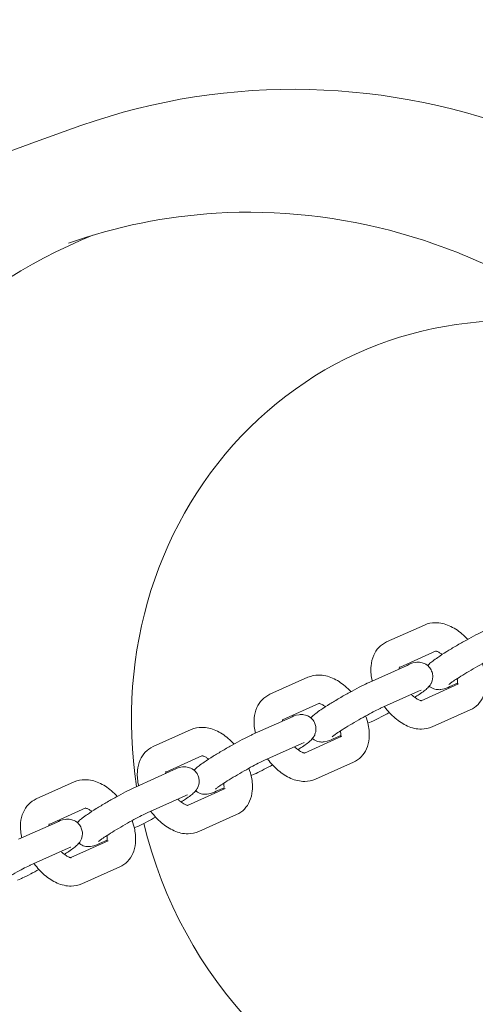
# Model space of a CAD drawing. Units: millimetres. Extents: x -4534 to 397970, y -3372 to 5336.
# Drawn here: x 1019 to 1083, y 2207 to 2345 of the extents above; entities that cross this region are included whole.
import ezdxf

# ---------------------------------------------------------------- set-up
doc = ezdxf.new("R2010")
doc.units = ezdxf.units.MM
doc.layers.add('Toestel 2D', color=7, linetype='Continuous', lineweight=20)

# ---------------------------------------------------------------- blocks, each defined once
blk = doc.blocks.new('WP-Z01')
at = {"layer": 'Toestel 2D'}
for p, q in [((1027.65, 2330.52), (1021.25, 2328.26)), ((1076.06, 2260.25), (1070.71, 2257.86)), ((1077.69, 2256.6), (1072.51, 2254.28)), ((1068.23, 2252.18), (1073.58, 2254.57)), ((1059.61, 2252.89), (1054.26, 2250.5)), ((1075.57, 2249.6), (1080.85, 2251.96)), ((1080.71, 2252.08), (1079.62, 2251.59)), ((1069.86, 2248.53), (1075.21, 2250.92)), ((1061.24, 2249.24), (1056.06, 2246.92)), ((1077.13, 2245.91), (1082.48, 2248.31)), ((1051.78, 2244.82), (1057.13, 2247.21)), ((1068.51, 2246.62), (1068.06, 2246.42)), ((1043.16, 2245.53), (1037.81, 2243.13)), ((1064.25, 2244.72), (1063.17, 2244.23)), ((1053.41, 2241.17), (1058.76, 2243.56)), ((1059.12, 2242.23), (1064.4, 2244.6)), ((1044.79, 2241.87), (1039.61, 2239.56)), ((1060.68, 2238.55), (1066.03, 2240.94)), ((1035.33, 2237.45), (1040.67, 2239.85)), ((1052.06, 2239.26), (1051.61, 2239.06)), ((1026.7, 2238.16), (1021.36, 2235.77)), ((1042.67, 2234.87), (1047.94, 2237.23)), ((1047.8, 2237.35), (1046.71, 2236.87)), ((1036.96, 2233.8), (1042.31, 2236.2)), ((1028.34, 2234.51), (1023.16, 2232.19)), ((1044.23, 2231.19), (1049.58, 2233.58)), ((1018.87, 2230.09), (1024.22, 2232.48)), ((1035.61, 2231.9), (1035.16, 2231.69)), ((1026.22, 2227.51), (1031.49, 2229.87)), ((1031.35, 2229.99), (1030.26, 2229.5)), ((1020.51, 2226.44), (1025.86, 2228.83)), ((1027.78, 2223.82), (1033.13, 2226.22)), ((1019.16, 2224.53), (1018.71, 2224.33))]:
    blk.add_line(p, q, dxfattribs=at)
for centre, major_axis, start_param, end_param in [((1061.65, 2234.35), (-34, 96.17), 4.928805, 6.283185), ((1061.65, 2234.35), (-29, 82.02), 0.044046, 1.481676), ((1090.3, 2244.48), (-19.67, 55.63), 5.738717, 7.654139), ((1090.3, 2244.48), (19.67, -55.63), 4.602509, 6.827654)]:
    blk.add_ellipse(centre, major_axis=major_axis, ratio=0.933927, start_param=start_param, end_param=end_param, dxfattribs=at)
for points, knots in [([(1021.25, 2328.26), (1011.67, 2324.87), (1002.67, 2319.83), (986.75, 2306.97), (979.83, 2299.15), (968.75, 2281.5), (964.61, 2271.66), (959.51, 2250.98), (958.56, 2240.13), (959.72, 2222.5), (960.82, 2215.68), (962.56, 2209.03)], [1.374393, 1.374393, 1.374393, 1.374393, 1.69304, 1.69304, 2.012023, 2.012023, 2.331774, 2.331774, 2.652276, 2.652276, 2.85516, 2.85516, 2.85516, 2.85516]), ([(1120.97, 2279.79), (1119.66, 2281.74), (1118.28, 2283.64), (1111.13, 2292.7), (1104.37, 2299), (1089.42, 2309.14), (1081.22, 2312.96), (1064.19, 2317.76), (1055.37, 2318.72), (1039.59, 2317.77), (1032.59, 2316.35), (1025.91, 2313.99)], [6.354724, 6.354724, 6.354724, 6.354724, 6.43601, 6.43601, 6.755281, 6.755281, 7.074967, 7.074967, 7.395277, 7.395277, 7.657578, 7.657578, 7.657578, 7.657578]), ([(1082.12, 2258.23), (1081.86, 2258.51), (1081.59, 2258.77), (1080.76, 2259.48), (1080.17, 2259.86), (1078.92, 2260.41), (1078.26, 2260.58), (1077.06, 2260.57), (1076.54, 2260.47), (1076.06, 2260.25)], [6.672341, 6.672341, 6.672341, 6.672341, 6.867597, 6.867597, 7.241334, 7.241334, 7.599002, 7.599002, 7.853982, 7.853982, 7.853982, 7.853982]), ([(1076.49, 2254.53), (1076.56, 2254.62), (1076.62, 2254.69), (1076.86, 2254.92), (1077.02, 2255.04), (1077.4, 2255.34), (1077.64, 2255.51), (1078.27, 2255.94), (1078.7, 2256.21), (1079.59, 2256.77), (1080.05, 2257.05), (1080.99, 2257.6), (1081.47, 2257.87), (1082.4, 2258.39), (1082.85, 2258.63), (1083.7, 2259.07), (1084.09, 2259.27), (1084.52, 2259.47), (1084.6, 2259.51), (1084.68, 2259.54)], [2.349304, 2.349304, 2.349304, 2.349304, 2.425033, 2.425033, 2.659696, 2.659696, 2.930016, 2.930016, 3.294864, 3.294864, 3.629736, 3.629736, 3.959257, 3.959257, 4.289725, 4.289725, 4.629107, 4.629107, 4.712389, 4.712389, 4.712389, 4.712389]), ([(1070.71, 2257.86), (1070.3, 2257.68), (1069.93, 2257.41), (1069.3, 2256.77), (1069.06, 2256.39), (1068.67, 2255.52), (1068.56, 2255.02), (1068.45, 2253.89), (1068.5, 2253.25), (1068.64, 2252.54), (1068.66, 2252.46), (1068.68, 2252.38)], [1.570796, 1.570796, 1.570796, 1.570796, 1.786134, 1.786134, 2.00628, 2.00628, 2.273584, 2.273584, 2.616461, 2.616461, 2.658529, 2.658529, 2.658529, 2.658529]), ([(1078.54, 2256.11), (1078.41, 2256.21), (1078.28, 2256.29), (1078.01, 2256.44), (1077.88, 2256.5), (1077.71, 2256.56), (1077.65, 2256.57), (1077.62, 2256.57)], [6.9436412, 6.9436412, 6.9436412, 6.9436412, 7.1157328, 7.1157328, 7.3423666, 7.3423666, 7.5088016, 7.5088016, 7.5088016, 7.5088016]), ([(1079.48, 2251.89), (1079.48, 2251.89), (1079.49, 2251.89), (1079.51, 2251.91), (1079.54, 2251.94), (1079.68, 2252.05), (1079.81, 2252.14), (1080.15, 2252.38), (1080.4, 2252.55), (1080.98, 2252.92), (1081.33, 2253.14), (1082.09, 2253.6), (1082.5, 2253.85), (1083.33, 2254.33), (1083.75, 2254.57), (1084.56, 2255.01), (1084.94, 2255.21), (1085.61, 2255.56), (1085.91, 2255.71), (1086.21, 2255.84), (1086.26, 2255.87), (1086.32, 2255.89)], [2.470408, 2.470408, 2.470408, 2.470408, 2.507695, 2.507695, 2.640192, 2.640192, 2.845558, 2.845558, 3.113569, 3.113569, 3.411248, 3.411248, 3.719336, 3.719336, 4.030072, 4.030072, 4.338688, 4.338688, 4.637536, 4.637536, 4.712389, 4.712389, 4.712389, 4.712389]), ([(1072.54, 2254.37), (1072.54, 2254.37), (1072.54, 2254.37), (1072.53, 2254.34), (1072.51, 2254.27), (1072.49, 2254.14), (1072.49, 2254.11), (1072.49, 2254.09)], [1.9703348, 1.9703348, 1.9703348, 1.9703348, 2.0308679, 2.0308679, 2.2645193, 2.2645193, 2.31233, 2.31233, 2.31233, 2.31233]), ([(1073.58, 2254.57), (1073.98, 2254.76), (1074.13, 2254.9), (1074.91, 2255), (1074.99, 2255.01), (1075.23, 2255.02), (1075.42, 2255.02), (1075.9, 2254.89), (1076.15, 2254.8), (1076.59, 2254.46), (1076.76, 2254.28), (1077.01, 2253.88), (1077.1, 2253.67), (1077.2, 2253.26), (1077.21, 2253.06), (1077.19, 2252.68), (1077.15, 2252.51), (1077.05, 2252.19), (1076.99, 2252.06), (1076.86, 2251.83), (1076.79, 2251.74), (1076.65, 2251.56), (1076.58, 2251.49), (1076.33, 2251.24), (1076.18, 2251.12), (1075.79, 2250.83), (1075.55, 2250.66), (1075.09, 2250.34), (1074.88, 2250.21), (1074.66, 2250.06)], [4.712389, 4.712389, 4.712389, 4.712389, 5.137368, 5.137368, 5.178296, 5.178296, 5.237977, 5.237977, 5.278266, 5.278266, 5.304567, 5.304567, 5.327221, 5.327221, 5.35165, 5.35165, 5.382682, 5.382682, 5.425321, 5.425321, 5.481308, 5.481308, 5.566626, 5.566626, 5.801289, 5.801289, 6.071609, 6.071609, 6.26497, 6.26497, 6.26497, 6.26497]), ([(1082.48, 2248.31), (1082.89, 2248.49), (1083.27, 2248.76), (1083.89, 2249.4), (1084.13, 2249.78), (1084.52, 2250.65), (1084.64, 2251.14), (1084.74, 2252.28), (1084.69, 2252.92), (1084.48, 2253.98), (1084.36, 2254.4), (1084.21, 2254.82)], [4.712389, 4.712389, 4.712389, 4.712389, 4.927727, 4.927727, 5.147873, 5.147873, 5.415177, 5.415177, 5.758054, 5.758054, 5.987478, 5.987478, 5.987478, 5.987478]), ([(1065.66, 2250.87), (1065.41, 2251.15), (1065.13, 2251.41), (1064.31, 2252.11), (1063.72, 2252.5), (1062.47, 2253.04), (1061.81, 2253.21), (1060.61, 2253.2), (1060.09, 2253.1), (1059.61, 2252.89)], [6.672341, 6.672341, 6.672341, 6.672341, 6.867597, 6.867597, 7.241334, 7.241334, 7.599002, 7.599002, 7.853982, 7.853982, 7.853982, 7.853982]), ([(1060.04, 2247.17), (1060.11, 2247.26), (1060.17, 2247.32), (1060.41, 2247.56), (1060.56, 2247.68), (1060.95, 2247.98), (1061.19, 2248.15), (1061.82, 2248.58), (1062.25, 2248.85), (1063.14, 2249.41), (1063.6, 2249.68), (1064.54, 2250.24), (1065.02, 2250.51), (1065.95, 2251.02), (1066.4, 2251.27), (1067.24, 2251.71), (1067.64, 2251.91), (1068.07, 2252.11), (1068.15, 2252.15), (1068.23, 2252.18)], [2.349304, 2.349304, 2.349304, 2.349304, 2.425033, 2.425033, 2.659696, 2.659696, 2.930016, 2.930016, 3.294864, 3.294864, 3.629736, 3.629736, 3.959257, 3.959257, 4.289725, 4.289725, 4.629107, 4.629107, 4.712389, 4.712389, 4.712389, 4.712389]), ([(1079.62, 2251.59), (1079.21, 2251.41), (1079.07, 2251.27), (1078.29, 2251.16), (1078.21, 2251.15), (1077.96, 2251.15), (1077.78, 2251.15), (1077.3, 2251.28), (1077.05, 2251.37), (1076.76, 2251.59), (1076.73, 2251.61), (1076.71, 2251.63)], [1.5707963, 1.5707963, 1.5707963, 1.5707963, 1.9957754, 1.9957754, 2.0367032, 2.0367032, 2.0963848, 2.0963848, 2.1366732, 2.1366732, 2.140433, 2.140433, 2.140433, 2.140433]), ([(1080.68, 2251.88), (1080.69, 2251.92), (1080.69, 2251.96), (1080.71, 2252.11), (1080.71, 2252.25), (1080.69, 2252.5), (1080.67, 2252.6), (1080.65, 2252.71)], [5.3027368, 5.3027368, 5.3027368, 5.3027368, 5.4061119, 5.4061119, 5.619508, 5.619508, 5.7396276, 5.7396276, 5.7396276, 5.7396276]), ([(1054.26, 2250.5), (1053.85, 2250.31), (1053.48, 2250.05), (1052.85, 2249.4), (1052.61, 2249.02), (1052.22, 2248.16), (1052.11, 2247.66), (1052, 2246.53), (1052.05, 2245.89), (1052.19, 2245.17), (1052.21, 2245.1), (1052.23, 2245.02)], [1.570796, 1.570796, 1.570796, 1.570796, 1.786134, 1.786134, 2.00628, 2.00628, 2.273584, 2.273584, 2.616461, 2.616461, 2.658529, 2.658529, 2.658529, 2.658529]), ([(1074.19, 2250.47), (1074.29, 2250.37), (1074.39, 2250.28), (1074.68, 2250.04), (1074.86, 2249.91), (1075.18, 2249.72), (1075.32, 2249.67), (1075.51, 2249.6), (1075.57, 2249.6), (1075.6, 2249.6), (1075.6, 2249.6), (1075.6, 2249.6)], [3.6043338, 3.6043338, 3.6043338, 3.6043338, 3.7284807, 3.7284807, 3.9741401, 3.9741401, 4.200774, 4.200774, 4.4138642, 4.4138642, 4.4812958, 4.4812958, 4.4812958, 4.4812958]), ([(1075.21, 2250.92), (1075.38, 2251), (1075.51, 2251.05), (1075.56, 2251.07), (1075.56, 2251.07), (1075.56, 2251.07)], [4.712389, 4.712389, 4.712389, 4.712389, 4.9608838, 4.9608838, 5.0022476, 5.0022476, 5.0022476, 5.0022476]), ([(1062.09, 2248.74), (1061.95, 2248.84), (1061.83, 2248.93), (1061.56, 2249.08), (1061.43, 2249.14), (1061.26, 2249.19), (1061.2, 2249.2), (1061.17, 2249.21)], [6.9436412, 6.9436412, 6.9436412, 6.9436412, 7.1157328, 7.1157328, 7.3423666, 7.3423666, 7.5088016, 7.5088016, 7.5088016, 7.5088016]), ([(1057.13, 2247.21), (1057.53, 2247.39), (1057.68, 2247.53), (1058.46, 2247.64), (1058.54, 2247.65), (1058.78, 2247.66), (1058.97, 2247.66), (1059.45, 2247.53), (1059.7, 2247.43), (1060.13, 2247.1), (1060.31, 2246.91), (1060.56, 2246.51), (1060.64, 2246.31), (1060.75, 2245.9), (1060.76, 2245.7), (1060.74, 2245.31), (1060.7, 2245.15), (1060.6, 2244.82), (1060.54, 2244.7), (1060.41, 2244.47), (1060.34, 2244.38), (1060.2, 2244.2), (1060.13, 2244.12), (1059.88, 2243.88), (1059.73, 2243.76), (1059.34, 2243.46), (1059.1, 2243.29), (1058.64, 2242.98), (1058.43, 2242.84), (1058.2, 2242.7)], [4.712389, 4.712389, 4.712389, 4.712389, 5.137368, 5.137368, 5.178296, 5.178296, 5.237977, 5.237977, 5.278266, 5.278266, 5.304567, 5.304567, 5.327221, 5.327221, 5.35165, 5.35165, 5.382682, 5.382682, 5.425321, 5.425321, 5.481308, 5.481308, 5.566626, 5.566626, 5.801289, 5.801289, 6.071609, 6.071609, 6.26497, 6.26497, 6.26497, 6.26497]), ([(1063.03, 2244.53), (1063.03, 2244.53), (1063.04, 2244.53), (1063.05, 2244.55), (1063.09, 2244.58), (1063.23, 2244.69), (1063.35, 2244.78), (1063.7, 2245.02), (1063.95, 2245.18), (1064.53, 2245.56), (1064.88, 2245.78), (1065.64, 2246.24), (1066.05, 2246.48), (1066.88, 2246.97), (1067.3, 2247.2), (1068.1, 2247.64), (1068.49, 2247.85), (1069.16, 2248.2), (1069.46, 2248.34), (1069.76, 2248.48), (1069.81, 2248.51), (1069.86, 2248.53)], [2.470408, 2.470408, 2.470408, 2.470408, 2.507695, 2.507695, 2.640192, 2.640192, 2.845558, 2.845558, 3.113569, 3.113569, 3.411248, 3.411248, 3.719336, 3.719336, 4.030072, 4.030072, 4.338688, 4.338688, 4.637536, 4.637536, 4.712389, 4.712389, 4.712389, 4.712389]), ([(1066.03, 2240.94), (1066.44, 2241.13), (1066.81, 2241.39), (1067.44, 2242.04), (1067.68, 2242.42), (1068.07, 2243.28), (1068.18, 2243.78), (1068.29, 2244.91), (1068.24, 2245.55), (1068.03, 2246.61), (1067.91, 2247.04), (1067.75, 2247.45)], [4.712389, 4.712389, 4.712389, 4.712389, 4.927727, 4.927727, 5.147873, 5.147873, 5.415177, 5.415177, 5.758054, 5.758054, 5.987478, 5.987478, 5.987478, 5.987478]), ([(1071.08, 2247.94), (1070.68, 2247.71), (1070.29, 2247.51), (1069.5, 2247.09), (1069.1, 2246.9), (1068.67, 2246.7), (1068.59, 2246.66), (1068.51, 2246.62)], [7.1443621, 7.1443621, 7.1443621, 7.1443621, 7.4313179, 7.4313179, 7.7706995, 7.7706995, 7.8539816, 7.8539816, 7.8539816, 7.8539816]), ([(1070.39, 2248.77), (1070.41, 2248.75), (1070.42, 2248.73), (1070.87, 2248.13), (1071.36, 2247.61), (1072.44, 2246.69), (1073.03, 2246.3), (1074.27, 2245.76), (1074.93, 2245.59), (1076.13, 2245.6), (1076.65, 2245.7), (1077.13, 2245.91)], [3.347302, 3.347302, 3.347302, 3.347302, 3.359371, 3.359371, 3.726005, 3.726005, 4.099742, 4.099742, 4.457409, 4.457409, 4.712389, 4.712389, 4.712389, 4.712389]), ([(1056.09, 2247), (1056.09, 2247), (1056.09, 2247), (1056.08, 2246.98), (1056.05, 2246.91), (1056.04, 2246.77), (1056.04, 2246.75), (1056.04, 2246.72)], [1.9703348, 1.9703348, 1.9703348, 1.9703348, 2.0308679, 2.0308679, 2.2645193, 2.2645193, 2.31233, 2.31233, 2.31233, 2.31233]), ([(1049.21, 2243.5), (1048.95, 2243.78), (1048.68, 2244.05), (1047.85, 2244.75), (1047.26, 2245.14), (1046.02, 2245.68), (1045.36, 2245.85), (1044.16, 2245.84), (1043.64, 2245.74), (1043.16, 2245.53)], [6.672341, 6.672341, 6.672341, 6.672341, 6.867597, 6.867597, 7.241334, 7.241334, 7.599002, 7.599002, 7.853982, 7.853982, 7.853982, 7.853982]), ([(1043.58, 2239.81), (1043.66, 2239.89), (1043.72, 2239.96), (1043.96, 2240.2), (1044.11, 2240.32), (1044.5, 2240.61), (1044.74, 2240.78), (1045.37, 2241.21), (1045.8, 2241.49), (1046.69, 2242.04), (1047.15, 2242.32), (1048.09, 2242.87), (1048.57, 2243.14), (1049.49, 2243.66), (1049.95, 2243.91), (1050.79, 2244.35), (1051.19, 2244.54), (1051.62, 2244.74), (1051.7, 2244.78), (1051.78, 2244.82)], [2.349304, 2.349304, 2.349304, 2.349304, 2.425033, 2.425033, 2.659696, 2.659696, 2.930016, 2.930016, 3.294864, 3.294864, 3.629736, 3.629736, 3.959257, 3.959257, 4.289725, 4.289725, 4.629107, 4.629107, 4.712389, 4.712389, 4.712389, 4.712389]), ([(1064.23, 2244.52), (1064.24, 2244.55), (1064.24, 2244.59), (1064.26, 2244.74), (1064.26, 2244.88), (1064.24, 2245.14), (1064.22, 2245.24), (1064.2, 2245.35)], [5.3027368, 5.3027368, 5.3027368, 5.3027368, 5.4061119, 5.4061119, 5.619508, 5.619508, 5.7396276, 5.7396276, 5.7396276, 5.7396276]), ([(1058.76, 2243.56), (1058.93, 2243.64), (1059.06, 2243.69), (1059.11, 2243.7), (1059.11, 2243.7), (1059.11, 2243.7)], [4.712389, 4.712389, 4.712389, 4.712389, 4.9608838, 4.9608838, 5.0022476, 5.0022476, 5.0022476, 5.0022476]), ([(1063.17, 2244.23), (1062.76, 2244.05), (1062.61, 2243.91), (1061.83, 2243.8), (1061.75, 2243.79), (1061.51, 2243.78), (1061.33, 2243.78), (1060.84, 2243.91), (1060.59, 2244.01), (1060.3, 2244.23), (1060.28, 2244.25), (1060.26, 2244.27)], [1.5707963, 1.5707963, 1.5707963, 1.5707963, 1.9957754, 1.9957754, 2.0367032, 2.0367032, 2.0963848, 2.0963848, 2.1366732, 2.1366732, 2.140433, 2.140433, 2.140433, 2.140433]), ([(1037.81, 2243.13), (1037.4, 2242.95), (1037.02, 2242.68), (1036.4, 2242.04), (1036.16, 2241.66), (1035.77, 2240.79), (1035.65, 2240.3), (1035.55, 2239.16), (1035.6, 2238.52), (1035.74, 2237.81), (1035.76, 2237.73), (1035.77, 2237.65)], [1.570796, 1.570796, 1.570796, 1.570796, 1.786134, 1.786134, 2.00628, 2.00628, 2.273584, 2.273584, 2.616461, 2.616461, 2.658529, 2.658529, 2.658529, 2.658529]), ([(1057.74, 2243.1), (1057.84, 2243.01), (1057.94, 2242.92), (1058.23, 2242.67), (1058.41, 2242.54), (1058.73, 2242.36), (1058.86, 2242.3), (1059.06, 2242.24), (1059.12, 2242.23), (1059.15, 2242.23), (1059.15, 2242.23), (1059.15, 2242.23)], [3.6043338, 3.6043338, 3.6043338, 3.6043338, 3.7284807, 3.7284807, 3.9741401, 3.9741401, 4.200774, 4.200774, 4.4138642, 4.4138642, 4.4812958, 4.4812958, 4.4812958, 4.4812958]), ([(1045.63, 2241.38), (1045.5, 2241.48), (1045.38, 2241.56), (1045.11, 2241.72), (1044.98, 2241.77), (1044.8, 2241.83), (1044.75, 2241.84), (1044.72, 2241.84)], [6.9436412, 6.9436412, 6.9436412, 6.9436412, 7.1157328, 7.1157328, 7.3423666, 7.3423666, 7.5088016, 7.5088016, 7.5088016, 7.5088016]), ([(1046.58, 2237.16), (1046.58, 2237.16), (1046.58, 2237.17), (1046.6, 2237.18), (1046.64, 2237.22), (1046.78, 2237.32), (1046.9, 2237.41), (1047.25, 2237.66), (1047.49, 2237.82), (1048.08, 2238.2), (1048.43, 2238.41), (1049.19, 2238.88), (1049.6, 2239.12), (1050.43, 2239.6), (1050.85, 2239.84), (1051.65, 2240.28), (1052.04, 2240.49), (1052.71, 2240.83), (1053.01, 2240.98), (1053.3, 2241.12), (1053.36, 2241.14), (1053.41, 2241.17)], [2.470408, 2.470408, 2.470408, 2.470408, 2.507695, 2.507695, 2.640192, 2.640192, 2.845558, 2.845558, 3.113569, 3.113569, 3.411248, 3.411248, 3.719336, 3.719336, 4.030072, 4.030072, 4.338688, 4.338688, 4.637536, 4.637536, 4.712389, 4.712389, 4.712389, 4.712389]), ([(1054.63, 2240.57), (1054.23, 2240.35), (1053.84, 2240.14), (1053.05, 2239.73), (1052.65, 2239.53), (1052.22, 2239.33), (1052.14, 2239.29), (1052.06, 2239.26)], [7.1443621, 7.1443621, 7.1443621, 7.1443621, 7.4313179, 7.4313179, 7.7706995, 7.7706995, 7.8539816, 7.8539816, 7.8539816, 7.8539816]), ([(1053.94, 2241.4), (1053.95, 2241.38), (1053.97, 2241.36), (1054.42, 2240.77), (1054.91, 2240.24), (1055.99, 2239.33), (1056.57, 2238.94), (1057.82, 2238.4), (1058.48, 2238.23), (1059.68, 2238.24), (1060.2, 2238.33), (1060.68, 2238.55)], [3.347302, 3.347302, 3.347302, 3.347302, 3.359371, 3.359371, 3.726005, 3.726005, 4.099742, 4.099742, 4.457409, 4.457409, 4.712389, 4.712389, 4.712389, 4.712389]), ([(1039.64, 2239.64), (1039.64, 2239.64), (1039.63, 2239.64), (1039.62, 2239.61), (1039.6, 2239.55), (1039.59, 2239.41), (1039.59, 2239.39), (1039.58, 2239.36)], [1.9703348, 1.9703348, 1.9703348, 1.9703348, 2.0308679, 2.0308679, 2.2645193, 2.2645193, 2.31233, 2.31233, 2.31233, 2.31233]), ([(1040.67, 2239.85), (1041.08, 2240.03), (1041.23, 2240.17), (1042.01, 2240.28), (1042.08, 2240.28), (1042.33, 2240.29), (1042.51, 2240.29), (1043, 2240.16), (1043.24, 2240.07), (1043.68, 2239.73), (1043.86, 2239.55), (1044.11, 2239.15), (1044.19, 2238.94), (1044.29, 2238.53), (1044.31, 2238.34), (1044.29, 2237.95), (1044.25, 2237.78), (1044.15, 2237.46), (1044.09, 2237.33), (1043.95, 2237.1), (1043.89, 2237.01), (1043.75, 2236.83), (1043.67, 2236.76), (1043.43, 2236.52), (1043.27, 2236.4), (1042.89, 2236.1), (1042.65, 2235.93), (1042.19, 2235.62), (1041.98, 2235.48), (1041.75, 2235.33)], [4.712389, 4.712389, 4.712389, 4.712389, 5.137368, 5.137368, 5.178296, 5.178296, 5.237977, 5.237977, 5.278266, 5.278266, 5.304567, 5.304567, 5.327221, 5.327221, 5.35165, 5.35165, 5.382682, 5.382682, 5.425321, 5.425321, 5.481308, 5.481308, 5.566626, 5.566626, 5.801289, 5.801289, 6.071609, 6.071609, 6.26497, 6.26497, 6.26497, 6.26497]), ([(1049.58, 2233.58), (1049.99, 2233.76), (1050.36, 2234.03), (1050.99, 2234.67), (1051.23, 2235.05), (1051.62, 2235.92), (1051.73, 2236.42), (1051.84, 2237.55), (1051.79, 2238.19), (1051.58, 2239.25), (1051.46, 2239.67), (1051.3, 2240.09)], [4.712389, 4.712389, 4.712389, 4.712389, 4.927727, 4.927727, 5.147873, 5.147873, 5.415177, 5.415177, 5.758054, 5.758054, 5.987478, 5.987478, 5.987478, 5.987478]), ([(1032.76, 2236.14), (1032.5, 2236.42), (1032.23, 2236.68), (1031.4, 2237.39), (1030.81, 2237.77), (1029.57, 2238.32), (1028.91, 2238.49), (1027.71, 2238.48), (1027.19, 2238.38), (1026.7, 2238.16)], [6.672341, 6.672341, 6.672341, 6.672341, 6.867597, 6.867597, 7.241334, 7.241334, 7.599002, 7.599002, 7.853982, 7.853982, 7.853982, 7.853982]), ([(1047.78, 2237.16), (1047.78, 2237.19), (1047.79, 2237.23), (1047.81, 2237.38), (1047.81, 2237.52), (1047.79, 2237.78), (1047.77, 2237.88), (1047.75, 2237.98)], [5.3027368, 5.3027368, 5.3027368, 5.3027368, 5.4061119, 5.4061119, 5.619508, 5.619508, 5.7396276, 5.7396276, 5.7396276, 5.7396276]), ([(1027.13, 2232.44), (1027.21, 2232.53), (1027.27, 2232.6), (1027.51, 2232.83), (1027.66, 2232.95), (1028.05, 2233.25), (1028.29, 2233.42), (1028.92, 2233.85), (1029.34, 2234.12), (1030.24, 2234.68), (1030.7, 2234.96), (1031.64, 2235.51), (1032.11, 2235.78), (1033.04, 2236.3), (1033.49, 2236.54), (1034.34, 2236.98), (1034.73, 2237.18), (1035.16, 2237.38), (1035.25, 2237.42), (1035.33, 2237.45)], [2.349304, 2.349304, 2.349304, 2.349304, 2.425033, 2.425033, 2.659696, 2.659696, 2.930016, 2.930016, 3.294864, 3.294864, 3.629736, 3.629736, 3.959257, 3.959257, 4.289725, 4.289725, 4.629107, 4.629107, 4.712389, 4.712389, 4.712389, 4.712389]), ([(1042.31, 2236.2), (1042.48, 2236.27), (1042.61, 2236.32), (1042.65, 2236.34), (1042.66, 2236.34), (1042.66, 2236.34)], [4.712389, 4.712389, 4.712389, 4.712389, 4.9608838, 4.9608838, 5.0022476, 5.0022476, 5.0022476, 5.0022476]), ([(1046.71, 2236.87), (1046.31, 2236.68), (1046.16, 2236.54), (1045.38, 2236.44), (1045.3, 2236.43), (1045.06, 2236.42), (1044.87, 2236.42), (1044.39, 2236.55), (1044.14, 2236.64), (1043.85, 2236.87), (1043.83, 2236.89), (1043.8, 2236.91)], [1.5707963, 1.5707963, 1.5707963, 1.5707963, 1.9957754, 1.9957754, 2.0367032, 2.0367032, 2.0963848, 2.0963848, 2.1366732, 2.1366732, 2.140433, 2.140433, 2.140433, 2.140433]), ([(1021.36, 2235.77), (1020.95, 2235.59), (1020.57, 2235.32), (1019.95, 2234.68), (1019.71, 2234.3), (1019.32, 2233.43), (1019.2, 2232.93), (1019.09, 2231.8), (1019.14, 2231.16), (1019.29, 2230.45), (1019.3, 2230.37), (1019.32, 2230.29)], [1.570796, 1.570796, 1.570796, 1.570796, 1.786134, 1.786134, 2.00628, 2.00628, 2.273584, 2.273584, 2.616461, 2.616461, 2.658529, 2.658529, 2.658529, 2.658529]), ([(1041.29, 2235.74), (1041.39, 2235.64), (1041.49, 2235.55), (1041.77, 2235.31), (1041.96, 2235.18), (1042.28, 2235), (1042.41, 2234.94), (1042.6, 2234.88), (1042.67, 2234.87), (1042.7, 2234.87), (1042.7, 2234.87), (1042.7, 2234.87)], [3.6043338, 3.6043338, 3.6043338, 3.6043338, 3.7284807, 3.7284807, 3.9741401, 3.9741401, 4.200774, 4.200774, 4.4138642, 4.4138642, 4.4812958, 4.4812958, 4.4812958, 4.4812958]), ([(1029.18, 2234.02), (1029.05, 2234.12), (1028.92, 2234.2), (1028.66, 2234.35), (1028.52, 2234.41), (1028.35, 2234.47), (1028.3, 2234.48), (1028.27, 2234.48)], [6.9436412, 6.9436412, 6.9436412, 6.9436412, 7.1157328, 7.1157328, 7.3423666, 7.3423666, 7.5088016, 7.5088016, 7.5088016, 7.5088016]), ([(1030.13, 2229.8), (1030.13, 2229.8), (1030.13, 2229.8), (1030.15, 2229.82), (1030.19, 2229.85), (1030.33, 2229.96), (1030.45, 2230.05), (1030.8, 2230.29), (1031.04, 2230.45), (1031.63, 2230.83), (1031.98, 2231.05), (1032.73, 2231.51), (1033.14, 2231.76), (1033.98, 2232.24), (1034.4, 2232.48), (1035.2, 2232.92), (1035.58, 2233.12), (1036.26, 2233.47), (1036.56, 2233.62), (1036.85, 2233.75), (1036.91, 2233.78), (1036.96, 2233.8)], [2.470408, 2.470408, 2.470408, 2.470408, 2.507695, 2.507695, 2.640192, 2.640192, 2.845558, 2.845558, 3.113569, 3.113569, 3.411248, 3.411248, 3.719336, 3.719336, 4.030072, 4.030072, 4.338688, 4.338688, 4.637536, 4.637536, 4.712389, 4.712389, 4.712389, 4.712389]), ([(1037.49, 2234.04), (1037.5, 2234.02), (1037.52, 2234), (1037.96, 2233.41), (1038.45, 2232.88), (1039.53, 2231.96), (1040.12, 2231.58), (1041.37, 2231.03), (1042.03, 2230.86), (1043.23, 2230.87), (1043.75, 2230.97), (1044.23, 2231.19)], [3.347302, 3.347302, 3.347302, 3.347302, 3.359371, 3.359371, 3.726005, 3.726005, 4.099742, 4.099742, 4.457409, 4.457409, 4.712389, 4.712389, 4.712389, 4.712389]), ([(1023.18, 2232.28), (1023.18, 2232.28), (1023.18, 2232.28), (1023.17, 2232.25), (1023.15, 2232.18), (1023.14, 2232.05), (1023.13, 2232.02), (1023.13, 2232)], [1.9703348, 1.9703348, 1.9703348, 1.9703348, 2.0308679, 2.0308679, 2.2645193, 2.2645193, 2.31233, 2.31233, 2.31233, 2.31233]), ([(1024.22, 2232.48), (1024.63, 2232.67), (1024.77, 2232.81), (1025.55, 2232.91), (1025.63, 2232.92), (1025.88, 2232.93), (1026.06, 2232.93), (1026.54, 2232.8), (1026.79, 2232.7), (1027.23, 2232.37), (1027.41, 2232.19), (1027.66, 2231.79), (1027.74, 2231.58), (1027.84, 2231.17), (1027.86, 2230.97), (1027.84, 2230.59), (1027.8, 2230.42), (1027.7, 2230.1), (1027.63, 2229.97), (1027.5, 2229.74), (1027.44, 2229.65), (1027.29, 2229.47), (1027.22, 2229.4), (1026.98, 2229.15), (1026.82, 2229.03), (1026.43, 2228.73), (1026.2, 2228.57), (1025.74, 2228.25), (1025.53, 2228.11), (1025.3, 2227.97)], [4.712389, 4.712389, 4.712389, 4.712389, 5.137368, 5.137368, 5.178296, 5.178296, 5.237977, 5.237977, 5.278266, 5.278266, 5.304567, 5.304567, 5.327221, 5.327221, 5.35165, 5.35165, 5.382682, 5.382682, 5.425321, 5.425321, 5.481308, 5.481308, 5.566626, 5.566626, 5.801289, 5.801289, 6.071609, 6.071609, 6.26497, 6.26497, 6.26497, 6.26497]), ([(1033.13, 2226.22), (1033.53, 2226.4), (1033.91, 2226.67), (1034.53, 2227.31), (1034.78, 2227.69), (1035.17, 2228.56), (1035.28, 2229.05), (1035.39, 2230.19), (1035.34, 2230.83), (1035.13, 2231.89), (1035, 2232.31), (1034.85, 2232.73)], [4.712389, 4.712389, 4.712389, 4.712389, 4.927727, 4.927727, 5.147873, 5.147873, 5.415177, 5.415177, 5.758054, 5.758054, 5.987478, 5.987478, 5.987478, 5.987478]), ([(1038.17, 2233.21), (1037.77, 2232.99), (1037.39, 2232.78), (1036.59, 2232.37), (1036.2, 2232.17), (1035.77, 2231.97), (1035.69, 2231.93), (1035.61, 2231.9)], [7.1443621, 7.1443621, 7.1443621, 7.1443621, 7.4313179, 7.4313179, 7.7706995, 7.7706995, 7.8539816, 7.8539816, 7.8539816, 7.8539816]), ([(1030.26, 2229.5), (1029.86, 2229.32), (1029.71, 2229.18), (1028.93, 2229.07), (1028.85, 2229.06), (1028.61, 2229.06), (1028.42, 2229.06), (1027.94, 2229.19), (1027.69, 2229.28), (1027.4, 2229.5), (1027.38, 2229.52), (1027.35, 2229.54)], [1.5707963, 1.5707963, 1.5707963, 1.5707963, 1.9957754, 1.9957754, 2.0367032, 2.0367032, 2.0963848, 2.0963848, 2.1366732, 2.1366732, 2.140433, 2.140433, 2.140433, 2.140433]), ([(1031.33, 2229.79), (1031.33, 2229.83), (1031.34, 2229.87), (1031.36, 2230.02), (1031.36, 2230.16), (1031.33, 2230.41), (1031.32, 2230.51), (1031.3, 2230.62)], [5.3027368, 5.3027368, 5.3027368, 5.3027368, 5.4061119, 5.4061119, 5.619508, 5.619508, 5.7396276, 5.7396276, 5.7396276, 5.7396276]), ([(1024.84, 2228.38), (1024.94, 2228.28), (1025.03, 2228.19), (1025.32, 2227.95), (1025.51, 2227.81), (1025.83, 2227.63), (1025.96, 2227.58), (1026.15, 2227.51), (1026.21, 2227.51), (1026.25, 2227.5), (1026.25, 2227.51), (1026.25, 2227.51)], [3.6043338, 3.6043338, 3.6043338, 3.6043338, 3.7284807, 3.7284807, 3.9741401, 3.9741401, 4.200774, 4.200774, 4.4138642, 4.4138642, 4.4812958, 4.4812958, 4.4812958, 4.4812958]), ([(1025.86, 2228.83), (1026.03, 2228.91), (1026.16, 2228.96), (1026.2, 2228.98), (1026.21, 2228.98), (1026.21, 2228.98)], [4.712389, 4.712389, 4.712389, 4.712389, 4.9608838, 4.9608838, 5.0022476, 5.0022476, 5.0022476, 5.0022476]), ([(1021.04, 2226.68), (1021.05, 2226.66), (1021.06, 2226.64), (1021.51, 2226.04), (1022, 2225.52), (1023.08, 2224.6), (1023.67, 2224.21), (1024.92, 2223.67), (1025.58, 2223.5), (1026.78, 2223.51), (1027.3, 2223.61), (1027.78, 2223.82)], [3.347302, 3.347302, 3.347302, 3.347302, 3.359371, 3.359371, 3.726005, 3.726005, 4.099742, 4.099742, 4.457409, 4.457409, 4.712389, 4.712389, 4.712389, 4.712389]), ([(1013.68, 2222.44), (1013.68, 2222.44), (1013.68, 2222.44), (1013.7, 2222.46), (1013.74, 2222.49), (1013.88, 2222.6), (1014, 2222.69), (1014.35, 2222.93), (1014.59, 2223.09), (1015.18, 2223.47), (1015.52, 2223.69), (1016.28, 2224.15), (1016.69, 2224.39), (1017.52, 2224.87), (1017.95, 2225.11), (1018.75, 2225.55), (1019.13, 2225.76), (1019.81, 2226.11), (1020.1, 2226.25), (1020.4, 2226.39), (1020.46, 2226.42), (1020.51, 2226.44)], [2.470408, 2.470408, 2.470408, 2.470408, 2.507695, 2.507695, 2.640192, 2.640192, 2.845558, 2.845558, 3.113569, 3.113569, 3.411248, 3.411248, 3.719336, 3.719336, 4.030072, 4.030072, 4.338688, 4.338688, 4.637536, 4.637536, 4.712389, 4.712389, 4.712389, 4.712389]), ([(1021.72, 2225.85), (1021.32, 2225.62), (1020.93, 2225.42), (1020.14, 2225), (1019.75, 2224.81), (1019.32, 2224.61), (1019.24, 2224.57), (1019.16, 2224.53)], [7.1443621, 7.1443621, 7.1443621, 7.1443621, 7.4313179, 7.4313179, 7.7706995, 7.7706995, 7.8539816, 7.8539816, 7.8539816, 7.8539816])]:
    blk.add_open_spline(points, degree=3, knots=knots, dxfattribs=at)

msp = doc.modelspace()

# ---------------------------------------------------------------- block references
msp.add_blockref('WP-Z01', (0, 0))

doc.saveas('drawing.dxf')
